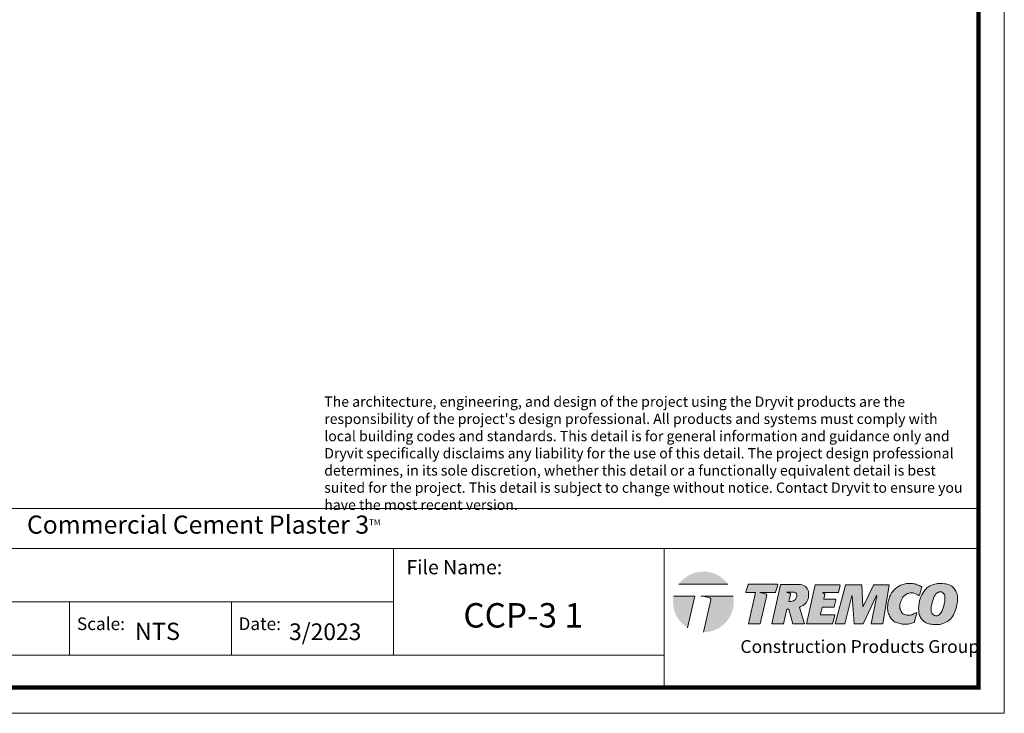
# Model space of a CAD drawing. Units: inches. Extents: x -0.4 to 84.2, y -12.4 to 10.6.
# Drawn here: x 20 to 24.7, y 0 to 3.4 of the extents above; entities that cross this region are included whole.
import ezdxf

# ---------------------------------------------------------------- set-up
doc = ezdxf.new("R2010")
doc.units = ezdxf.units.IN
doc.header["$MEASUREMENT"] = 0
doc.layers.add('3- Titleblock', color=7, linetype='CONTINUOUS', lineweight=13)
doc.layers.add('6 - Border', color=7, linetype='CONTINUOUS', lineweight=13, plot=False)
doc.styles.add('02TREMCO', font='sanss___.ttf', dxfattribs={"height": 0.125})
doc.styles.add('0TREMCO', font='sanss___.ttf', dxfattribs={"height": 0.125})
doc.styles.add('2020Tremco', font='sanss___.ttf', dxfattribs={"height": 0.09375})

# ---------------------------------------------------------------- blocks, each defined once
blk = doc.blocks.new('2021 Tremco CPG Logo')
at = {"layer": '3- Titleblock', "lineweight": 30, "ltscale": 0.4}
h = blk.add_hatch(color=256, dxfattribs=at)
h.dxf.hatch_style = 1
h.set_gradient(color1=(9, 8, 6), color2=(9, 8, 6))
h.paths.add_polyline_path([(0.0869, 0.4985), (0.3659, 0.4985, 0.50954)])
h = blk.add_hatch(color=256, dxfattribs=at)
h.dxf.hatch_style = 1
h.set_gradient(color1=(9, 8, 6), color2=(9, 8, 6))
h.paths.add_polyline_path([(0.5859, 0.4348, 0.385081), (0.5816, 0.4423, 0.049865), (0.547, 0.45), (0.6329, 0.45, 0.328474), (0.6364, 0.4526), (0.6488, 0.4925, 0.505487), (0.6453, 0.4973), (0.4841, 0.4973, 0.328474), (0.4806, 0.4947), (0.4682, 0.4548, 0.505487), (0.4718, 0.45), (0.522, 0.45), (0.482, 0.273), (0.5493, 0.273)])
h = blk.add_hatch(color=256, dxfattribs=at)
h.dxf.hatch_style = 1
h.set_gradient(color1=(9, 8, 6), color2=(9, 8, 6))
h.paths.add_polyline_path([(0.7009, 0.356), (0.7109, 0.356), (0.7351, 0.273), (0.8015, 0.273), (0.7731, 0.3653), (0.7731, 0.3652, -0.32652), (0.7757, 0.3687, 0.262261), (0.8233, 0.4198, 0.05919), (0.8234, 0.4207), (0.8234, 0.458, 0.064405), (0.8232, 0.4589, 0.320814), (0.7778, 0.4966), (0.6682, 0.4966, 0.35049), (0.6646, 0.4937), (0.6147, 0.273), (0.6822, 0.273)])
edge = h.paths.add_edge_path(flags=16)
edge.add_line((0.7119, 0.3996), (0.7209, 0.4394))
edge.add_arc((0.7146, 0.4408), 0.00643, 347.4056, 431.6486)
edge.add_arc((0.6604, 0.2777), 0.1783, 71.6342, 77.7179)
edge.add_line((0.6984, 0.4519), (0.7347, 0.4519))
edge.add_spline(control_points=[(0.7347, 0.4519), (0.7385, 0.4519), (0.7463, 0.452), (0.7573, 0.4439), (0.7569, 0.4277), (0.7512, 0.4058), (0.7335, 0.4019), (0.7233, 0.3996)], knot_values=[0, 0, 0, 0, 0.010655, 0.021398, 0.033705, 0.05305, 0.079677, 0.079677, 0.079677, 0.079677], degree=3, periodic=0)
edge.add_line((0.7233, 0.3996), (0.7119, 0.3996))
h = blk.add_hatch(color=256, dxfattribs=at)
h.dxf.hatch_style = 1
h.set_gradient(color1=(9, 8, 6), color2=(9, 8, 6))
h.paths.add_polyline_path([(0.9785, 0.4076, 0.480943), (0.9749, 0.4121), (0.9142, 0.4121, -0.499892), (0.9107, 0.4168), (0.9165, 0.4368, 0.385081), (0.9123, 0.4443, 0.009852), (0.9055, 0.4464, -0.868459), (0.9061, 0.45), (0.9909, 0.45, 0.35049), (0.9945, 0.4529), (1.0027, 0.4892, 0.480943), (0.9991, 0.4937), (0.8615, 0.4937), (0.8116, 0.273), (0.9592, 0.273), (0.9727, 0.3195, 0.499892), (0.9692, 0.3242), (0.8948, 0.3242, -0.499892), (0.8913, 0.3289), (0.9015, 0.3639, -0.333429), (0.905, 0.3665), (0.9662, 0.3665, 0.35049), (0.9698, 0.3694)])
h = blk.add_hatch(color=256, dxfattribs=at)
h.dxf.hatch_style = 1
h.set_gradient(color1=(9, 8, 6), color2=(9, 8, 6))
h.paths.add_polyline_path([(1.2102, 0.4329, -0.882167), (1.212, 0.4324), (1.1803, 0.273), (1.2465, 0.273), (1.2817, 0.4927, 0.461555), (1.2808, 0.4937), (1.1927, 0.4937, 0.28897), (1.1919, 0.4932), (1.1334, 0.3707, -0.781405), (1.1316, 0.3711), (1.1264, 0.4928, 0.401724), (1.1255, 0.4937), (1.0354, 0.4937, 0.339695), (1.0345, 0.493), (0.9757, 0.273), (1.0304, 0.273), (1.0705, 0.4314, -0.856145), (1.0724, 0.4312), (1.0821, 0.273), (1.1337, 0.273)])
h = blk.add_hatch(color=256, dxfattribs=at)
h.dxf.hatch_style = 1
h.set_gradient(color1=(9, 8, 6), color2=(9, 8, 6))
edge = h.paths.add_edge_path()
edge.add_spline(control_points=[(1.4375, 0.3361), (1.4363, 0.336), (1.4302, 0.3351), (1.4195, 0.3273), (1.4023, 0.3204), (1.381, 0.3219), (1.3589, 0.3268), (1.3483, 0.3448), (1.3414, 0.3626), (1.3408, 0.3795), (1.3462, 0.3949), (1.3514, 0.4085), (1.3596, 0.4258), (1.3752, 0.4402), (1.3956, 0.4485), (1.4168, 0.4503), (1.4343, 0.4425), (1.444, 0.4368), (1.4483, 0.4342)], knot_values=[0.005291, 0.005291, 0.005291, 0.005291, 0.009181, 0.025367, 0.04711, 0.06819, 0.094633, 0.115983, 0.132064, 0.157483, 0.168275, 0.185241, 0.204971, 0.230086, 0.252164, 0.276244, 0.296835, 0.313124, 0.313124, 0.313124, 0.313124], degree=3, periodic=0)
edge.add_arc((1.4502, 0.4374), 0.00368, 242.6151, 344.7211)
edge.add_line((1.4538, 0.4364), (1.4667, 0.4837))
edge.add_arc((1.4658, 0.4839), 0.000921, 344.7211, 426.0569)
edge.add_line((1.4662, 0.4847), (1.4599, 0.4875))
edge.add_line((1.4599, 0.4875), (1.4536, 0.4902))
edge.add_line((1.4536, 0.4902), (1.4473, 0.4928))
edge.add_line((1.4473, 0.4928), (1.4409, 0.4952))
edge.add_line((1.4409, 0.4952), (1.4345, 0.4973))
edge.add_line((1.4345, 0.4973), (1.4279, 0.4991))
edge.add_line((1.4279, 0.4991), (1.4212, 0.5006))
edge.add_line((1.4212, 0.5006), (1.4144, 0.5017))
edge.add_line((1.4144, 0.5017), (1.4076, 0.5024))
edge.add_line((1.4076, 0.5024), (1.4007, 0.5027))
edge.add_line((1.4007, 0.5027), (1.3937, 0.5026))
edge.add_line((1.3937, 0.5026), (1.3868, 0.5022))
edge.add_line((1.3868, 0.5022), (1.3799, 0.5014))
edge.add_line((1.3799, 0.5014), (1.3731, 0.5002))
edge.add_line((1.3731, 0.5002), (1.3663, 0.4987))
edge.add_line((1.3663, 0.4987), (1.3597, 0.4968))
edge.add_line((1.3597, 0.4968), (1.3532, 0.4945))
edge.add_line((1.3532, 0.4945), (1.3468, 0.4919))
edge.add_line((1.3468, 0.4919), (1.3407, 0.4889))
edge.add_line((1.3407, 0.4889), (1.3347, 0.4856))
edge.add_line((1.3347, 0.4856), (1.3289, 0.4819))
edge.add_line((1.3289, 0.4819), (1.3234, 0.4779))
edge.add_line((1.3234, 0.4779), (1.3181, 0.4736))
edge.add_line((1.3181, 0.4736), (1.313, 0.469))
edge.add_line((1.313, 0.469), (1.3082, 0.4641))
edge.add_line((1.3082, 0.4641), (1.3037, 0.4589))
edge.add_line((1.3037, 0.4589), (1.2995, 0.4535))
edge.add_line((1.2995, 0.4535), (1.2956, 0.4479))
edge.add_line((1.2956, 0.4479), (1.2921, 0.4421))
edge.add_line((1.2921, 0.4421), (1.2889, 0.436))
edge.add_line((1.2889, 0.436), (1.286, 0.4298))
edge.add_line((1.286, 0.4298), (1.2835, 0.4235))
edge.add_line((1.2835, 0.4235), (1.2813, 0.417))
edge.add_line((1.2813, 0.417), (1.2793, 0.4105))
edge.add_line((1.2793, 0.4105), (1.2777, 0.4038))
edge.add_line((1.2777, 0.4038), (1.2762, 0.3971))
edge.add_line((1.2762, 0.3971), (1.275, 0.3903))
edge.add_line((1.275, 0.3903), (1.2741, 0.3835))
edge.add_line((1.2741, 0.3835), (1.2734, 0.3766))
edge.add_line((1.2734, 0.3766), (1.273, 0.3698))
edge.add_line((1.273, 0.3698), (1.2729, 0.363))
edge.add_line((1.2729, 0.363), (1.2732, 0.3562))
edge.add_line((1.2732, 0.3562), (1.2739, 0.3494))
edge.add_line((1.2739, 0.3494), (1.275, 0.3427))
edge.add_line((1.275, 0.3427), (1.2765, 0.336))
edge.add_line((1.2765, 0.336), (1.2785, 0.3295))
edge.add_line((1.2785, 0.3295), (1.2809, 0.3231))
edge.add_line((1.2809, 0.3231), (1.2838, 0.3169))
edge.add_line((1.2838, 0.3169), (1.2872, 0.3109))
edge.add_line((1.2872, 0.3109), (1.2911, 0.3051))
edge.add_line((1.2911, 0.3051), (1.2954, 0.2997))
edge.add_line((1.2954, 0.2997), (1.3002, 0.2947))
edge.add_line((1.3002, 0.2947), (1.3053, 0.2901))
edge.add_line((1.3053, 0.2901), (1.3108, 0.2861))
edge.add_line((1.3108, 0.2861), (1.3167, 0.2827))
edge.add_line((1.3167, 0.2827), (1.3229, 0.2799))
edge.add_line((1.3229, 0.2799), (1.3293, 0.2775))
edge.add_line((1.3293, 0.2775), (1.3359, 0.2755))
edge.add_line((1.3359, 0.2755), (1.3426, 0.2739))
edge.add_line((1.3426, 0.2739), (1.3493, 0.2726))
edge.add_line((1.3493, 0.2726), (1.3562, 0.2715))
edge.add_line((1.3562, 0.2715), (1.363, 0.2708))
edge.add_line((1.363, 0.2708), (1.3698, 0.2704))
edge.add_line((1.3698, 0.2704), (1.3766, 0.2703))
edge.add_line((1.3766, 0.2703), (1.3834, 0.2707))
edge.add_line((1.3834, 0.2707), (1.3901, 0.2715))
edge.add_line((1.3901, 0.2715), (1.3968, 0.2728))
edge.add_line((1.3968, 0.2728), (1.4034, 0.2743))
edge.add_line((1.4034, 0.2743), (1.41, 0.2761))
edge.add_line((1.41, 0.2761), (1.4165, 0.2781))
edge.add_line((1.4165, 0.2781), (1.4231, 0.2802))
edge.add_arc((1.4228, 0.2811), 0.000921, 287.5294, 344.7211)
edge.add_line((1.4237, 0.2808), (1.4385, 0.335))
edge.add_arc((1.4376, 0.3352), 0.000921, 344.7211, 489.6737)
h = blk.add_hatch(color=256, dxfattribs=at)
h.dxf.hatch_style = 1
h.set_gradient(color1=(9, 8, 6), color2=(9, 8, 6))
edge = h.paths.add_edge_path()
edge.add_spline(control_points=[(1.5752, 0.5022), (1.5671, 0.5019), (1.5455, 0.501), (1.516, 0.4913), (1.4857, 0.4703), (1.4676, 0.4402), (1.4541, 0.4093), (1.4494, 0.3752), (1.4483, 0.3439), (1.4556, 0.3135), (1.4689, 0.294), (1.4868, 0.2811), (1.5093, 0.2702), (1.5382, 0.2691), (1.5701, 0.2674), (1.5958, 0.2776), (1.6211, 0.2904), (1.6437, 0.3145), (1.6603, 0.3505), (1.6689, 0.3907), (1.6724, 0.4278), (1.6611, 0.4587), (1.645, 0.4838), (1.6135, 0.5002), (1.5889, 0.5015), (1.5752, 0.5022)], knot_values=[0, 0, 0, 0, 0.022602, 0.060153, 0.084981, 0.124159, 0.156005, 0.178835, 0.219857, 0.24286, 0.264874, 0.284315, 0.303901, 0.33373, 0.364014, 0.392098, 0.409709, 0.443242, 0.481743, 0.519019, 0.558372, 0.583255, 0.609566, 0.639983, 0.677996, 0.677996, 0.677996, 0.677996], degree=3, periodic=0)
edge = h.paths.add_edge_path(flags=16)
edge.add_spline(control_points=[(1.565, 0.4541), (1.5611, 0.4523), (1.5469, 0.4458), (1.5325, 0.419), (1.5237, 0.3883), (1.5192, 0.3613), (1.5193, 0.3412), (1.5277, 0.3273), (1.5406, 0.317), (1.5651, 0.3177), (1.5842, 0.3472), (1.5928, 0.3762), (1.5979, 0.4035), (1.5973, 0.4192), (1.5988, 0.4342), (1.5913, 0.4454), (1.5821, 0.4532), (1.5724, 0.4556), (1.5676, 0.4546), (1.565, 0.4541)], knot_values=[0, 0, 0, 0, 0.011733, 0.043264, 0.07905, 0.102106, 0.119871, 0.133532, 0.146073, 0.164468, 0.194082, 0.23471, 0.251118, 0.270945, 0.278845, 0.292414, 0.30593, 0.312066, 0.319442, 0.319442, 0.319442, 0.319442], degree=3, periodic=0)
h = blk.add_hatch(color=256, dxfattribs=at)
h.dxf.hatch_style = 1
h.set_gradient(color1=(9, 8, 6), color2=(9, 8, 6))
h.paths.add_polyline_path([(0.0573, 0.4308, 0.04914), (0.054, 0.3972, 0.260752), (0.1362, 0.2503), (0.177, 0.4308)])
h = blk.add_hatch(color=256, dxfattribs=at)
h.dxf.hatch_style = 1
h.set_gradient(color1=(9, 8, 6), color2=(9, 8, 6))
h.paths.add_polyline_path([(0.3988, 0.3972, 0.04914), (0.3955, 0.4308), (0.2128, 0.4308, -0.049212), (0.2618, 0.4199, -0.406673), (0.2685, 0.4089), (0.2269, 0.2248, 0.413365)])
at = {"layer": '3- Titleblock', "lineweight": 5, "ltscale": 0.4}
for p, q in [((0.0869, 0.4985), (0.3659, 0.4985)), ((0.4841, 0.4973), (0.6453, 0.4973)), ((0.6147, 0.273), (0.6646, 0.4937)), ((0.6682, 0.4966), (0.7778, 0.4966)), ((0.6984, 0.4519), (0.7347, 0.4519)), ((0.8116, 0.273), (0.8615, 0.4937)), ((0.8234, 0.458), (0.8234, 0.4207)), ((0.8615, 0.4937), (0.9991, 0.4937)), ((0.9909, 0.45), (0.9061, 0.45)), ((0.9757, 0.273), (1.0345, 0.493)), ((0.9945, 0.4529), (1.0027, 0.4892)), ((1.0354, 0.4937), (1.1255, 0.4937)), ((1.1316, 0.3711), (1.1264, 0.4928)), ((1.1334, 0.3707), (1.1919, 0.4932)), ((1.1927, 0.4937), (1.2808, 0.4937)), ((1.2465, 0.273), (1.2817, 0.4927)), ((0.7119, 0.3996), (0.7209, 0.4394)), ((0.7119, 0.3996), (0.7233, 0.3996)), ((0.9107, 0.4168), (0.9165, 0.4368)), ((0.9142, 0.4121), (0.9749, 0.4121)), ((0.9698, 0.3694), (0.9785, 0.4076)), ((1.0304, 0.273), (1.0705, 0.4314)), ((1.0821, 0.273), (1.0724, 0.4312)), ((1.1337, 0.273), (1.2102, 0.4329)), ((1.1803, 0.273), (1.212, 0.4324)), ((0.6822, 0.273), (0.7009, 0.356)), ((0.7009, 0.356), (0.7109, 0.356)), ((0.7109, 0.356), (0.7351, 0.273)), ((0.7731, 0.3652), (0.7731, 0.3658)), ((0.7733, 0.3648), (0.8015, 0.273)), ((0.8913, 0.3289), (0.9015, 0.3639)), ((0.9662, 0.3665), (0.905, 0.3665)), ((0.9692, 0.3242), (0.8948, 0.3242)), ((0.9592, 0.273), (0.9727, 0.3195)), ((0.482, 0.273), (0.5493, 0.273)), ((0.6147, 0.273), (0.6822, 0.273)), ((0.7351, 0.273), (0.8015, 0.273)), ((0.8116, 0.273), (0.9592, 0.273)), ((0.9757, 0.273), (1.0304, 0.273)), ((1.0821, 0.273), (1.1337, 0.273)), ((1.1803, 0.273), (1.2465, 0.273))]:
    blk.add_line(p, q, dxfattribs=at)
for points in [[(0.4806, 0.4947), (0.4682, 0.4548, 0.505487), (0.4718, 0.45), (0.522, 0.45), (0.482, 0.273)], [(0.5493, 0.273), (0.5859, 0.4348, 0.365091), (0.5821, 0.4421, 0.050519), (0.547, 0.45), (0.6329, 0.45, 0.328474), (0.6364, 0.4526), (0.6488, 0.4925)], [(1.4538, 0.4364), (1.4667, 0.4837, 0.369989), (1.4662, 0.4847), (1.4599, 0.4875), (1.4536, 0.4902), (1.4473, 0.4928), (1.4409, 0.4952), (1.4345, 0.4973), (1.4279, 0.4991), (1.4212, 0.5006), (1.4144, 0.5017), (1.4076, 0.5024), (1.4007, 0.5027), (1.3937, 0.5026), (1.3868, 0.5022), (1.3799, 0.5014), (1.3731, 0.5002), (1.3663, 0.4987), (1.3597, 0.4968), (1.3532, 0.4945), (1.3468, 0.4919), (1.3407, 0.4889), (1.3347, 0.4856), (1.3289, 0.4819), (1.3234, 0.4779), (1.3181, 0.4736), (1.313, 0.469), (1.3082, 0.4641), (1.3037, 0.4589), (1.2995, 0.4535), (1.2956, 0.4479), (1.2921, 0.4421), (1.2889, 0.436), (1.286, 0.4298), (1.2835, 0.4235), (1.2813, 0.417), (1.2793, 0.4105), (1.2777, 0.4038), (1.2762, 0.3971), (1.275, 0.3903), (1.2741, 0.3835), (1.2734, 0.3766), (1.273, 0.3698), (1.2729, 0.363), (1.2732, 0.3562), (1.2739, 0.3494), (1.275, 0.3427), (1.2765, 0.336), (1.2785, 0.3295), (1.2809, 0.3231), (1.2838, 0.3169), (1.2872, 0.3109), (1.2911, 0.3051), (1.2954, 0.2997), (1.3002, 0.2947), (1.3053, 0.2901), (1.3108, 0.2861), (1.3167, 0.2827), (1.3229, 0.2799), (1.3293, 0.2775), (1.3359, 0.2755), (1.3426, 0.2739), (1.3493, 0.2726), (1.3562, 0.2715), (1.363, 0.2708), (1.3698, 0.2704), (1.3766, 0.2703), (1.3834, 0.2707), (1.3901, 0.2715), (1.3968, 0.2728), (1.4034, 0.2743), (1.41, 0.2761), (1.4165, 0.2781), (1.4231, 0.2802, 0.254218), (1.4237, 0.2808), (1.4385, 0.335, 0.532966), (1.4375, 0.3361)], [(0.2269, 0.2248), (0.2685, 0.4089, 0.365091), (0.2631, 0.4195, 0.050519), (0.2128, 0.4308), (0.3955, 0.4308)]]:
    blk.add_lwpolyline(points, format="xyb", dxfattribs=at)
blk.add_lwpolyline([(0.0573, 0.4308), (0.177, 0.4308), (0.1362, 0.2503)], dxfattribs=at)
for centre, radius, start, end in [((0.4841, 0.4936), 0.00368, 90, 162.7361), ((0.6453, 0.4936), 0.00368, 342.7361, 90), ((0.6682, 0.4929), 0.00368, 90, 167.2603), ((0.6604, 0.2777), 0.1783, 71.4848, 77.7179), ((0.7742, 0.446), 0.0507, 14.7401, 85.8881), ((0.8197, 0.458), 0.00368, 0, 14.7401), ((0.9061, 0.4482), 0.00184, 90, 253.8919), ((0.9909, 0.4537), 0.00368, 270, 347.2603), ((0.9991, 0.49), 0.00368, 347.2603, 90), ((1.0354, 0.4928), 0.000921, 90, 165.0496), ((1.1255, 0.4928), 0.000921, 2.4539, 90), ((1.1927, 0.4928), 0.000921, 90, 154.4708), ((1.2808, 0.4928), 0.000921, 350.8963, 90), ((1.2808, 0.4928), 0.000921, 350.8963, 90), ((0.7146, 0.4408), 0.00643, 347.2603, 67.487), ((0.7541, 0.4365), 0.0711, 287.6685, 346.4504), ((0.8197, 0.4207), 0.00368, 346.4504, 0), ((0.8561, 0.2751), 0.1783, 71.4848, 73.8919), ((0.9142, 0.4157), 0.00368, 163.7596, 270), ((0.9102, 0.4382), 0.00643, 347.2603, 67.487), ((0.9749, 0.4084), 0.00368, 347.2603, 90), ((1.0714, 0.4311), 0.000921, 3.5108, 165.784), ((1.2111, 0.4325), 0.000921, 348.7779, 154.4486), ((1.4502, 0.4374), 0.00368, 239.0952, 344.7211), ((0.7768, 0.3652), 0.00368, 107.6685, 180), ((0.7768, 0.3658), 0.00368, 180, 197.0715), ((0.905, 0.3628), 0.00368, 90, 163.7596), ((0.9662, 0.3702), 0.00368, 270, 347.2603), ((1.1325, 0.3711), 0.000921, 182.4539, 334.4708), ((0.8948, 0.3279), 0.00368, 163.7596, 270), ((0.9692, 0.3205), 0.00368, 343.7596, 90)]:
    blk.add_arc(centre, radius, start, end, dxfattribs=at)
for points in [[(0.7233, 0.3996), (0.7496, 0.4109), (0.7566, 0.4304), (0.7551, 0.4436), (0.7461, 0.4507), (0.7347, 0.4519)], [(1.5752, 0.5022), (1.551, 0.5004), (1.5127, 0.4877), (1.4911, 0.4722), (1.4672, 0.4376), (1.4546, 0.4058), (1.4506, 0.3816), (1.4506, 0.3376), (1.4571, 0.3138), (1.4705, 0.2943), (1.4871, 0.2817), (1.5062, 0.273), (1.538, 0.269), (1.5705, 0.2697), (1.599, 0.2795), (1.6156, 0.2885), (1.6409, 0.3141), (1.659, 0.3513), (1.668, 0.3903), (1.6691, 0.4325), (1.6604, 0.4578), (1.6442, 0.4809), (1.6156, 0.4968), (1.5752, 0.5022)], [(1.565, 0.4541), (1.5539, 0.4482), (1.5345, 0.4204), (1.5233, 0.3837), (1.5197, 0.3592), (1.5212, 0.3402), (1.5286, 0.3275), (1.5395, 0.3196), (1.5592, 0.3198), (1.5804, 0.3436), (1.5943, 0.3849), (1.5971, 0.4023), (1.5978, 0.4236), (1.5978, 0.432), (1.5909, 0.4448), (1.5793, 0.4536), (1.5729, 0.455), (1.565, 0.4541)]]:
    blk.add_spline(points, degree=3, dxfattribs=at)
blk.add_open_spline([(1.4483, 0.4342), (1.444, 0.4368), (1.4343, 0.4425), (1.4168, 0.4503), (1.3956, 0.4485), (1.3752, 0.4402), (1.3596, 0.4258), (1.3514, 0.4085), (1.3462, 0.3949), (1.3408, 0.3795), (1.3414, 0.3626), (1.3483, 0.3448), (1.3589, 0.3268), (1.381, 0.3219), (1.4023, 0.3204), (1.4195, 0.3273), (1.4302, 0.3351), (1.4363, 0.336), (1.4375, 0.3361)], degree=3, knots=[0.0052907, 0.0052907, 0.0052907, 0.0052907, 0.0215801, 0.0421705, 0.0662511, 0.0883293, 0.1134441, 0.1331739, 0.1501403, 0.1609315, 0.1863511, 0.202432, 0.2237824, 0.2502246, 0.2713049, 0.2930481, 0.3092336, 0.3131242, 0.3131242, 0.3131242, 0.3131242], dxfattribs=at)
at = {"layer": '3- Titleblock', "ltscale": 0.4, "insert": (0.4366, 0.18), "char_height": 0.072903, "width": 1.868597, "attachment_point": 1, "style": '2020Tremco'}
blk.add_mtext('{\\fArial|b0|i1|c0|p34;Construction Products Group}', dxfattribs=at)
blk = doc.blocks.new('OPE - TB')
at = {"layer": '3- Titleblock'}
for p, q in [((0.125, 0.9931), (7.625, 0.9931)), ((0.125, 0.7981), (7.625, 0.7981)), ((4.7917, 0.7981), (4.7917, 0.2826)), ((6.103, 0.7985), (6.103, 0.1258)), ((4.7917, 0.5404), (1.653, 0.5404)), ((3.2222, 0.5404), (3.2222, 0.2826)), ((4.0069, 0.5404), (4.0069, 0.2826)), ((6.103, 0.2826), (1.653, 0.2826))]:
    blk.add_line(p, q, dxfattribs=at)
at = {"layer": '3- Titleblock', "lineweight": 0, "const_width": 0.02}
blk.add_lwpolyline([(0.125, 10.4254), (7.625, 10.4254), (7.625, 0.125), (0.125, 0.125)], close=True, dxfattribs=at)
at = {"layer": '6 - Border', "ltscale": 0.4}
blk.add_lwpolyline([(0, 10.5504), (7.75, 10.5504), (7.75, 0), (0, 0)], close=True, dxfattribs=at)
at = {"layer": '3- Titleblock', "xscale": 0.8527614899628375, "yscale": 0.8527614899628375, "zscale": 0.8527614899628375}
blk.add_blockref('2021 Tremco CPG Logo', (6.0992, 0.2012), dxfattribs=at)
at = {"layer": '3- Titleblock', "style": '02TREMCO'}
for s, height, p in [('File Name:', 0.06895, (4.8537, 0.6738)), ('Scale:', 0.06124, (3.2574, 0.4034)), ('Date:', 0.06124, (4.0402, 0.4034))]:
    blk.add_text(s, height=height, dxfattribs=at).set_placement(p)
at = {"layer": '3- Titleblock', "lineweight": 0, "style": '02TREMCO'}
blk.add_text('NTS', height=0.08349, dxfattribs=at).set_placement((3.5381, 0.3555))
at = {"layer": '3- Titleblock', "insert": (4.4556, 1.5355), "char_height": 0.05, "attachment_point": 1, "style": '0TREMCO'}
blk.add_mtext_dynamic_manual_height_columns("{\\fSansSerif|b0|i1|c2|p2;The architecture, engineering, and design of the project using the Dryvit products are the responsibility of the project's design professional. All products and systems must comply with local building codes and standards. This detail is for general information and guidance only and Dryvit specifically disclaims any liability for the use of this detail. The project design professional determines, in its sole discretion, whether this detail or a functionally equivalent detail is best suited for the project. This detail is subject to change without notice. Contact Dryvit to ensure you have the most recent version.}", width=3.106775, gutter_width=0.625, heights=[0], dxfattribs=at)
at = {"layer": '3- Titleblock', "ltscale": 0.3, "insert": (0.1492, 0.9585), "char_height": 0.09375, "width": 7.445262, "attachment_point": 1, "style": '2020Tremco'}
blk.add_mtext('\\A1;\\pxqc;{\\fArial Black|b0|i0|c0|p34;\\H0.9375x;Commercial Cement Plast\\fArial Black|b1|i0|c0|p34;er\\fArial Baltic|b1|i0|c0|p34; 3\\H0.32768x;\\STM^ ;\\fTimes New Roman|b1|i0|c0|p18;\\H4.06683x; }', dxfattribs=at)

msp = doc.modelspace()

# ---------------------------------------------------------------- block references
at = {"layer": '3- Titleblock'}
msp.add_blockref('OPE - TB', (17, 0), dxfattribs=at)

# ---------------------------------------------------------------- texts
at = {"layer": '3- Titleblock', "style": '02TREMCO'}
for s, height, p in [('CCP-3 1', 0.118362, (22.12947, 0.41571)), ('3/2023', 0.081013, (21.28514, 0.35479))]:
    msp.add_text(s, height=height, dxfattribs=at).set_placement(p)

doc.saveas('drawing.dxf')
